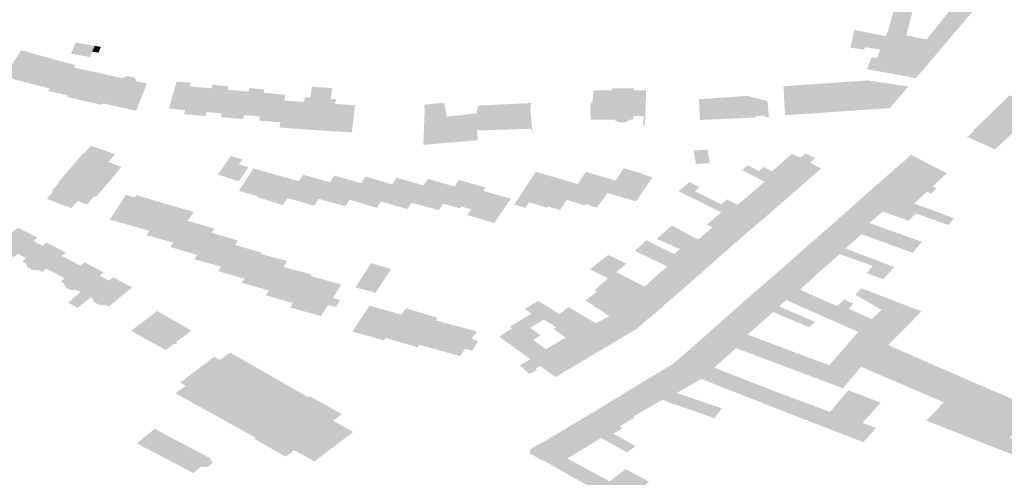
# Model space of a CAD drawing. Units: inches. Extents: x 16.433 to 16.727, y 49.12 to 49.293.
# Drawn here: x 16.684 to 16.688, y 49.175 to 49.177 of the extents above; entities that cross this region are included whole.
import ezdxf

# ---------------------------------------------------------------- set-up
doc = ezdxf.new("R2010")
doc.units = ezdxf.units.IN
doc.header["$MEASUREMENT"] = 0

msp = doc.modelspace()

# ---------------------------------------------------------------- hatches: boundary and pattern name
for points in [[(16.6874281, 49.1766425), (16.6874242, 49.176638), (16.6874172, 49.1766299), (16.6873962, 49.1766048), (16.6873883, 49.1765953), (16.687382, 49.1765879), (16.6873104, 49.1766022), (16.6874302, 49.1767516), (16.6874186, 49.176753), (16.6874168, 49.1767674), (16.6873935, 49.1767703), (16.6873024, 49.1767814), (16.6872963, 49.1767573), (16.6872715, 49.1767612), (16.6872341, 49.1766179), (16.6871649, 49.176632), (16.6871683, 49.1766424), (16.6871858, 49.1767099), (16.687192, 49.1767311), (16.6872038, 49.1767721), (16.6872304, 49.1768635), (16.6872312, 49.1768662), (16.6873537, 49.1768511), (16.6873704, 49.176849), (16.6874363, 49.1768409), (16.6875017, 49.1768318), (16.6875053, 49.1768313), (16.6875127, 49.1768303), (16.6875308, 49.176812), (16.6875074, 49.1767349), (16.687487, 49.176711), (16.687486, 49.1767099), (16.68747, 49.1766913), (16.6874693, 49.1766905), (16.6874546, 49.176673), (16.6874497, 49.176667), (16.6874348, 49.1766504), (16.6874281, 49.1766425)], [(16.6871649, 49.176632), (16.6872341, 49.1766179), (16.6873104, 49.1766022), (16.687382, 49.1765879), (16.6873759, 49.1765806), (16.68736, 49.1765616), (16.6872741, 49.1764608), (16.6872735, 49.17646), (16.6872711, 49.1764571), (16.6872645, 49.1764577), (16.6870864, 49.1764906), (16.6871048, 49.1765354), (16.6871239, 49.1765321), (16.687137, 49.1765641), (16.6870794, 49.1765732), (16.6870758, 49.1765633), (16.6870241, 49.1765715), (16.6870392, 49.1766378), (16.6871573, 49.1766139), (16.6871649, 49.176632)], [(16.6839605, 49.1765476), (16.6839094, 49.1765619), (16.6839041, 49.1765526), (16.6839011, 49.1765476), (16.6838443, 49.1764623), (16.6840173, 49.1764177), (16.6840349, 49.1764455), (16.684073, 49.176516), (16.6839605, 49.1765476)], [(16.6840968, 49.1765483), (16.6841685, 49.1765359), (16.6841857, 49.1765783), (16.6841139, 49.1765907), (16.6840968, 49.1765483)], [(16.6841765, 49.1765558), (16.6842002, 49.1765527), (16.6842087, 49.176574), (16.6841857, 49.1765783), (16.6841765, 49.1765558)], [(16.6840114, 49.1764084), (16.6840828, 49.1763929), (16.684086, 49.1763854), (16.684142, 49.176372), (16.6841983, 49.1764774), (16.6841115, 49.1764953), (16.6841086, 49.1765078), (16.684073, 49.176516), (16.6840349, 49.1764455), (16.6840173, 49.1764177), (16.6840114, 49.1764084)], [(16.6841983, 49.1764774), (16.684142, 49.176372), (16.6842091, 49.1763571), (16.6842193, 49.1763616), (16.6843408, 49.1763341), (16.6843757, 49.1764206), (16.6843804, 49.176437), (16.6843426, 49.176445), (16.6843371, 49.1764586), (16.6843076, 49.1764651), (16.6842904, 49.176456), (16.6841983, 49.1764774)], [(16.6867726, 49.1764264), (16.686779, 49.1763173), (16.6867972, 49.1763186), (16.6868102, 49.1763195), (16.6868907, 49.1763251), (16.6868942, 49.1763253), (16.6869332, 49.176328), (16.6869366, 49.1763282), (16.6869518, 49.1763293), (16.6869755, 49.1763308), (16.6869978, 49.1763324), (16.6870115, 49.1763334), (16.6870463, 49.1763357), (16.6870545, 49.1763363), (16.687068, 49.1763372), (16.6870905, 49.1763388), (16.6870879, 49.1764483), (16.6869093, 49.1764355), (16.6868337, 49.1764305), (16.6867726, 49.1764264)], [(16.6871867, 49.1763606), (16.6871873, 49.1763612), (16.687222, 49.1764021), (16.6872288, 49.17641), (16.6872411, 49.1764245), (16.6872371, 49.1764261), (16.6870879, 49.1764483), (16.6870905, 49.1763388), (16.6871053, 49.1763398), (16.6871302, 49.176341), (16.6871722, 49.1763435), (16.6871813, 49.1763541), (16.6871867, 49.1763606)], [(16.6846241, 49.1764186), (16.6845429, 49.1764257), (16.6845461, 49.1764391), (16.6844937, 49.1764444), (16.6844686, 49.1763582), (16.6844647, 49.1763421), (16.6845252, 49.1763372), (16.6845223, 49.1763213), (16.6846026, 49.1763148), (16.6846061, 49.1763294), (16.6846241, 49.1764186)], [(16.6846241, 49.1764186), (16.6846061, 49.1763294), (16.6846632, 49.1763246), (16.68466, 49.1763103), (16.6847433, 49.1763028), (16.684747, 49.1763179), (16.6847639, 49.1764062), (16.6846846, 49.1764129), (16.6846874, 49.1764264), (16.6846267, 49.1764316), (16.6846241, 49.1764186)], [(16.6847667, 49.1764196), (16.6847639, 49.1764062), (16.684747, 49.1763179), (16.6848064, 49.1763128), (16.6848036, 49.1762975), (16.6848833, 49.1762904), (16.6848986, 49.176372), (16.6849018, 49.1763947), (16.6848196, 49.1764017), (16.6848227, 49.1764147), (16.6847667, 49.1764196)], [(16.6848874, 49.1762708), (16.6848802, 49.1762714), (16.6848833, 49.1762904), (16.6848986, 49.176372), (16.6849725, 49.1763674), (16.6849751, 49.1763851), (16.6849955, 49.1763838), (16.6850014, 49.1764242), (16.6850398, 49.1764217), (16.6850166, 49.1762614), (16.6849338, 49.1762675), (16.6849314, 49.1762677), (16.6849253, 49.1762681), (16.6848874, 49.1762708)], [(16.6851108, 49.1762556), (16.6851014, 49.1762563), (16.6850166, 49.1762614), (16.6850398, 49.1764217), (16.6850781, 49.1764192), (16.6850721, 49.1763789), (16.6850926, 49.1763776), (16.6850886, 49.1763599), (16.6851636, 49.1763552), (16.6851517, 49.1762532), (16.6851485, 49.1762534), (16.6851108, 49.1762556)], [(16.686257, 49.1764106), (16.686211, 49.1764106), (16.6862108, 49.1764191), (16.6861303, 49.1764188), (16.6861304, 49.1764108), (16.6860654, 49.1764106), (16.6860599, 49.1764106), (16.686059, 49.176402), (16.6860549, 49.1763644), (16.6860471, 49.1763638), (16.6860485, 49.1763007), (16.6861357, 49.1763012), (16.6861521, 49.176291), (16.6861801, 49.1762907), (16.6861966, 49.1763012), (16.6862092, 49.1763016), (16.6862092, 49.1763143), (16.6862479, 49.1763144), (16.686246, 49.1762787), (16.6862524, 49.1762793), (16.6862564, 49.1763894), (16.686257, 49.1764106)], [(16.6878028, 49.1763226), (16.6879001, 49.1762805), (16.6879154, 49.1762739), (16.687843, 49.1762035), (16.6878127, 49.1762169), (16.6875577, 49.1763297), (16.6875815, 49.1763527), (16.6876223, 49.1763921), (16.687637, 49.1763854), (16.6876674, 49.1764146), (16.6877657, 49.1763704), (16.6877448, 49.1763495), (16.6878028, 49.1763226)], [(16.6866358, 49.1763903), (16.6865354, 49.176383), (16.6864912, 49.1763798), (16.686455, 49.1763782), (16.686459, 49.1762997), (16.6866687, 49.1763089), (16.6866681, 49.1763144), (16.6867021, 49.176316), (16.6867026, 49.1763103), (16.6867182, 49.176311), (16.6867179, 49.1763143), (16.6867126, 49.1763707), (16.6866358, 49.1763903)], [(16.6856213, 49.1762601), (16.6856195, 49.1763244), (16.6855624, 49.1763181), (16.6855078, 49.1763122), (16.6854992, 49.1763647), (16.685424, 49.1763573), (16.6854252, 49.1763398), (16.68542, 49.1762062), (16.6854672, 49.1762102), (16.685474, 49.1762108), (16.6856248, 49.1762238), (16.6856213, 49.1762601)], [(16.6857801, 49.1762654), (16.6857775, 49.1762653), (16.6856213, 49.1762601), (16.6856195, 49.1763244), (16.6856259, 49.1763537), (16.6858253, 49.1763633), (16.6858219, 49.1763417), (16.6858313, 49.1762428), (16.6858275, 49.1762574), (16.685825, 49.1762669), (16.6858215, 49.1762666), (16.6857801, 49.1762654)], [(16.6878109, 49.1762172), (16.687671, 49.1762797), (16.6875582, 49.17633), (16.6875567, 49.1763285), (16.6874885, 49.1762633), (16.6874845, 49.1762594), (16.6874881, 49.1762577), (16.6874686, 49.1762391), (16.687465, 49.1762408), (16.6874613, 49.1762372), (16.6875674, 49.1761893), (16.6875695, 49.1761914), (16.6876368, 49.1762533), (16.6877108, 49.1762211), (16.6877185, 49.1762119), (16.6877798, 49.1761858), (16.6877917, 49.1761974), (16.6878109, 49.1762172)], [(16.6841717, 49.176203), (16.6841464, 49.1761746), (16.6841436, 49.1761756), (16.6840823, 49.1761048), (16.6842241, 49.1760494), (16.6842509, 49.1760809), (16.6842861, 49.1761231), (16.6842373, 49.1761422), (16.6842621, 49.176171), (16.6841717, 49.176203)], [(16.6864351, 49.176185), (16.6864438, 49.1761337), (16.6864874, 49.176137), (16.6864959, 49.1761375), (16.6864872, 49.1761889), (16.6864826, 49.1761885), (16.6864351, 49.176185)], [(16.6847629, 49.1761226), (16.6847273, 49.1760697), (16.684691, 49.176081), (16.684648, 49.1760944), (16.6846856, 49.1761483), (16.6846917, 49.1761569), (16.6846969, 49.1761645), (16.6847401, 49.1761515), (16.6847288, 49.1761351), (16.6847272, 49.1761329), (16.6847629, 49.1761226)], [(16.68677, 49.1761425), (16.6867571, 49.1761311), (16.6867301, 49.1761073), (16.6866976, 49.1761227), (16.6866809, 49.1761083), (16.6868227, 49.1760378), (16.6869146, 49.1761176), (16.6868895, 49.1761301), (16.6868718, 49.176139), (16.686883, 49.1761483), (16.686885, 49.17615), (16.6868925, 49.1761561), (16.6868563, 49.1761741), (16.6868359, 49.1761581), (16.6868041, 49.1761726), (16.68677, 49.1761425)], [(16.6873476, 49.1760423), (16.6873275, 49.1760228), (16.6873111, 49.1760297), (16.6872637, 49.1759864), (16.6874133, 49.1759303), (16.6873917, 49.1759051), (16.6872696, 49.1759486), (16.6871891, 49.1759773), (16.6870886, 49.1760259), (16.6871247, 49.1760577), (16.687126, 49.1760588), (16.6871341, 49.1760652), (16.6871657, 49.1760935), (16.6871709, 49.176098), (16.6871718, 49.1760988), (16.6871841, 49.1761094), (16.6872444, 49.1761611), (16.6872423, 49.1761621), (16.6872499, 49.1761687), (16.6872507, 49.1761695), (16.6872512, 49.1761699), (16.687256, 49.1761676), (16.6873232, 49.1761318), (16.6873869, 49.1760995), (16.6873329, 49.1760497), (16.6873476, 49.1760423)], [(16.6849157, 49.1760802), (16.684929, 49.1760764), (16.684952, 49.1760698), (16.6849099, 49.176006), (16.6848927, 49.1759802), (16.6848831, 49.1759831), (16.684795, 49.1760102), (16.6847961, 49.1760143), (16.6847356, 49.1760312), (16.6847273, 49.1760331), (16.6847661, 49.1760933), (16.6847819, 49.1761179), (16.6847936, 49.1761146), (16.684798, 49.1761134), (16.6848006, 49.1761126), (16.6848338, 49.1761033), (16.6848364, 49.1761025), (16.6848518, 49.1760982), (16.6848683, 49.1760935), (16.6848969, 49.1760855), (16.6849157, 49.1760802)], [(16.686255, 49.1760467), (16.6862725, 49.1760724), (16.686281, 49.1760848), (16.6862402, 49.1760964), (16.6862416, 49.1760986), (16.6861768, 49.1761173), (16.6861736, 49.1761182), (16.6861427, 49.1760718), (16.6861118, 49.1760255), (16.6862192, 49.1759942), (16.686255, 49.1760467)], [(16.6867699, 49.1759916), (16.6867715, 49.1759927), (16.6868227, 49.1760378), (16.6866809, 49.1761083), (16.6866432, 49.1761271), (16.686638, 49.1761297), (16.686617, 49.1761118), (16.6867017, 49.1760682), (16.6866412, 49.1760154), (16.6867409, 49.1759665), (16.686745, 49.1759702), (16.6867644, 49.1759874), (16.6867691, 49.1759909), (16.6867699, 49.1759916)], [(16.6840823, 49.1761048), (16.6840477, 49.1760644), (16.6840508, 49.1760633), (16.6840243, 49.1760329), (16.6840292, 49.1760306), (16.6840059, 49.1760035), (16.6840982, 49.1759682), (16.6841225, 49.1759956), (16.6841574, 49.1759823), (16.6841836, 49.1760128), (16.6841905, 49.1760103), (16.6842241, 49.1760494), (16.6840823, 49.1761048)], [(16.6849099, 49.176006), (16.6849341, 49.1759995), (16.6850023, 49.1759797), (16.6850098, 49.1759775), (16.6850271, 49.1760034), (16.6850687, 49.1760657), (16.684971, 49.1760937), (16.6849684, 49.1760944), (16.6849631, 49.1760865), (16.684952, 49.1760698), (16.6849099, 49.176006)], [(16.6851433, 49.1759999), (16.6851861, 49.1760622), (16.6850893, 49.1760899), (16.6850855, 49.176091), (16.6850687, 49.1760657), (16.6850271, 49.1760034), (16.6850437, 49.1759988), (16.6851232, 49.175977), (16.6851268, 49.175976), (16.6851433, 49.1759999)], [(16.6852456, 49.1759701), (16.6852608, 49.1759931), (16.6853031, 49.176058), (16.6852495, 49.1760734), (16.6852191, 49.1760822), (16.6852065, 49.1760857), (16.685203, 49.1760868), (16.6851861, 49.1760622), (16.6851433, 49.1759999), (16.685239, 49.175972), (16.6852456, 49.1759701)], [(16.6853088, 49.1760665), (16.6853031, 49.176058), (16.6852608, 49.1759931), (16.6853601, 49.1759653), (16.6853761, 49.1759887), (16.6854204, 49.1760541), (16.6853221, 49.1760824), (16.6853201, 49.176083), (16.6853088, 49.1760665)], [(16.6854788, 49.175961), (16.6854943, 49.1759851), (16.6855375, 49.1760499), (16.6854371, 49.1760786), (16.6854204, 49.1760541), (16.6853761, 49.1759887), (16.6854788, 49.175961)], [(16.6859995, 49.1760592), (16.6859591, 49.1759998), (16.6859559, 49.1759951), (16.6859334, 49.1759621), (16.6858875, 49.1759753), (16.6858843, 49.1759704), (16.6858182, 49.1759909), (16.6858059, 49.1759725), (16.6858038, 49.1759694), (16.6857617, 49.1759824), (16.6858422, 49.176105), (16.6858447, 49.1761043), (16.6858862, 49.1760922), (16.6859995, 49.1760592)], [(16.6860713, 49.1759708), (16.6860949, 49.1760011), (16.6861118, 49.1760255), (16.6861427, 49.1760718), (16.6860331, 49.1761041), (16.6860305, 49.1761048), (16.6859995, 49.1760592), (16.6859591, 49.1759998), (16.6860267, 49.1759789), (16.6860307, 49.175984), (16.6860713, 49.1759708)], [(16.6856539, 49.1760459), (16.6855572, 49.1760736), (16.6855539, 49.1760745), (16.6855375, 49.1760499), (16.6854943, 49.1759851), (16.6855577, 49.1759678), (16.6855624, 49.1759746), (16.6855998, 49.1759644), (16.6856456, 49.1760333), (16.6856539, 49.1760459)], [(16.6866377, 49.1760126), (16.6866412, 49.1760154), (16.6867409, 49.1759665), (16.6867401, 49.1759658), (16.6867126, 49.1759416), (16.6867019, 49.1759323), (16.6866849, 49.1759185), (16.6866841, 49.1759177), (16.6866827, 49.1759166), (16.686664, 49.1759005), (16.6866568, 49.1758943), (16.6865568, 49.175944), (16.6865568, 49.175944), (16.686539, 49.1759528), (16.6865172, 49.1759636), (16.6864587, 49.1759927), (16.6864351, 49.1760042), (16.6863791, 49.1760317), (16.6864196, 49.1760666), (16.6864577, 49.1760477), (16.6864399, 49.1760322), (16.6864658, 49.1760194), (16.68652, 49.1759925), (16.6865395, 49.1759828), (16.6865611, 49.1760014), (16.6866002, 49.1759808), (16.6866377, 49.1760126)], [(16.6843421, 49.1760174), (16.6844561, 49.1759834), (16.6843938, 49.175888), (16.6843909, 49.1758836), (16.6843211, 49.1759033), (16.684282, 49.1759143), (16.6842784, 49.1759154), (16.6842427, 49.1759255), (16.6842461, 49.1759308), (16.6843032, 49.1760185), (16.6843369, 49.176009), (16.6843421, 49.1760174)], [(16.6857482, 49.1760038), (16.6856456, 49.1760333), (16.6855998, 49.1759644), (16.6855851, 49.1759424), (16.6856868, 49.175913), (16.6857482, 49.1760038)], [(16.6870886, 49.1760259), (16.6870256, 49.1759692), (16.6870139, 49.1759589), (16.6870114, 49.1759567), (16.687095, 49.1759134), (16.6871175, 49.175932), (16.6871462, 49.1759557), (16.6872433, 49.1759211), (16.6872662, 49.1759452), (16.6872696, 49.1759486), (16.6871891, 49.1759773), (16.6870886, 49.1760259)], [(16.6845353, 49.1759207), (16.6844808, 49.1758389), (16.6844356, 49.1758517), (16.6844172, 49.1758569), (16.6843803, 49.1758674), (16.6843909, 49.1758836), (16.6843938, 49.175888), (16.6844383, 49.1759561), (16.6844561, 49.1759834), (16.6845579, 49.1759543), (16.6845545, 49.1759493), (16.6845398, 49.1759274), (16.6845353, 49.1759207)], [(16.6866046, 49.1758491), (16.6866084, 49.1758524), (16.6866185, 49.1758612), (16.6866312, 49.1758721), (16.6866319, 49.1758728), (16.6866324, 49.1758732), (16.6866522, 49.1758904), (16.6866568, 49.1758943), (16.6865568, 49.175944), (16.686539, 49.1759528), (16.686507, 49.1759251), (16.6864851, 49.1759062), (16.6865064, 49.1758966), (16.6866046, 49.1758491)], [(16.6869044, 49.1758625), (16.6869922, 49.1758224), (16.6870053, 49.1758173), (16.6870428, 49.1758498), (16.6870668, 49.1758706), (16.6871107, 49.1758546), (16.6872582, 49.1758009), (16.687293, 49.1758422), (16.6872799, 49.1758469), (16.6871103, 49.1759075), (16.687095, 49.1759134), (16.6870114, 49.1759567), (16.6869854, 49.1759342), (16.6869718, 49.1759214), (16.6869341, 49.1758893), (16.6869329, 49.1758882), (16.6869075, 49.1758653), (16.6869044, 49.1758625)], [(16.6839287, 49.1757804), (16.6839896, 49.1758269), (16.6839546, 49.1758455), (16.6839702, 49.1758578), (16.6839659, 49.17586), (16.683949, 49.1758688), (16.6838974, 49.1758958), (16.6838088, 49.1758232), (16.6838215, 49.1758164), (16.6838208, 49.1758157), (16.6838269, 49.1758023), (16.6838463, 49.1757922), (16.683867, 49.1757921), (16.6838675, 49.1757925), (16.6838815, 49.1757852), (16.6838965, 49.1757974), (16.6839287, 49.1757804)], [(16.6845353, 49.1759207), (16.6844808, 49.1758389), (16.6844757, 49.1758308), (16.6844704, 49.1758226), (16.6844731, 49.1758218), (16.6845242, 49.1758066), (16.6845554, 49.1757973), (16.6845703, 49.1757928), (16.6846254, 49.175876), (16.6846357, 49.1758915), (16.6846312, 49.1758928), (16.6845353, 49.1759207)], [(16.6866046, 49.1758491), (16.6865064, 49.1758966), (16.6864767, 49.1758716), (16.6864523, 49.1758509), (16.6863937, 49.1758818), (16.6863587, 49.1759004), (16.6863533, 49.1759032), (16.6863474, 49.1758979), (16.6863262, 49.1758792), (16.686526, 49.1757801), (16.6865663, 49.1758159), (16.6865778, 49.175826), (16.6865815, 49.1758292), (16.6866023, 49.1758472), (16.6866032, 49.1758479), (16.6866046, 49.1758491)], [(16.6845597, 49.1757767), (16.6845629, 49.1757758), (16.6846603, 49.1757491), (16.6847122, 49.1758305), (16.6847229, 49.1758475), (16.6847162, 49.1758494), (16.6846254, 49.175876), (16.6845703, 49.1757928), (16.6845597, 49.1757767)], [(16.686526, 49.1757801), (16.6863262, 49.1758792), (16.6863085, 49.1758633), (16.6862969, 49.1758532), (16.686344, 49.1758326), (16.6863841, 49.175815), (16.6863626, 49.1757965), (16.6863801, 49.1757877), (16.6863776, 49.1757858), (16.6864769, 49.1757367), (16.6864922, 49.1757501), (16.686526, 49.1757801)], [(16.6869044, 49.1758625), (16.6869027, 49.1758611), (16.686902, 49.1758604), (16.6868657, 49.1758294), (16.6868551, 49.17582), (16.6869557, 49.1757724), (16.6869568, 49.175772), (16.6869841, 49.175796), (16.687088, 49.1757589), (16.6871089, 49.1757514), (16.687085, 49.1757245), (16.6871471, 49.1757016), (16.6871539, 49.175709), (16.6871601, 49.1757158), (16.6871682, 49.1757245), (16.6871891, 49.1757471), (16.6870053, 49.1758173), (16.6869922, 49.1758224), (16.6869044, 49.1758625)], [(16.6840047, 49.1758394), (16.6839896, 49.1758269), (16.6839287, 49.1757804), (16.683914, 49.1757683), (16.683929, 49.1757605), (16.6839279, 49.1757596), (16.6839341, 49.1757462), (16.6839533, 49.175736), (16.6839747, 49.1757353), (16.6839755, 49.175736), (16.6839888, 49.1757291), (16.684004, 49.1757416), (16.6840363, 49.1757246), (16.6840972, 49.1757712), (16.6840622, 49.1757894), (16.6840776, 49.1758016), (16.6840047, 49.1758394)], [(16.6848106, 49.1757961), (16.684814, 49.1758012), (16.6848061, 49.1758036), (16.6847122, 49.1758305), (16.6846603, 49.1757491), (16.6846493, 49.175732), (16.6846531, 49.1757309), (16.6847491, 49.1757034), (16.6848106, 49.1757961)], [(16.6863557, 49.1757999), (16.6863626, 49.1757965), (16.6863801, 49.1757877), (16.6863776, 49.1757858), (16.6864769, 49.1757367), (16.6864357, 49.1757008), (16.6864266, 49.1756927), (16.6864211, 49.175688), (16.6864203, 49.1756872), (16.6864167, 49.175684), (16.6863976, 49.1756671), (16.6863882, 49.1756587), (16.6862881, 49.1757075), (16.6863361, 49.1757497), (16.6862147, 49.1758081), (16.6862547, 49.1758447), (16.6862582, 49.1758478), (16.686345, 49.1758051), (16.6863557, 49.1757999)], [(16.6869568, 49.175772), (16.6869557, 49.1757724), (16.6868551, 49.17582), (16.6868428, 49.1758091), (16.6868056, 49.1757759), (16.6869031, 49.1757254), (16.6869069, 49.1757289), (16.6869305, 49.1757485), (16.6869568, 49.175772)], [(16.6848106, 49.1757961), (16.6847491, 49.1757034), (16.6847389, 49.1756879), (16.6848398, 49.1756597), (16.6848945, 49.1757479), (16.6849084, 49.1757702), (16.6849007, 49.1757722), (16.6848106, 49.1757961)], [(16.6861832, 49.1757599), (16.6861695, 49.1757666), (16.6861143, 49.1757929), (16.6860464, 49.1757392), (16.6861134, 49.1757048), (16.6862435, 49.175638), (16.6863201, 49.175601), (16.686362, 49.1756364), (16.6863633, 49.1756376), (16.686382, 49.1756533), (16.6863882, 49.1756587), (16.6862881, 49.1757075), (16.6862608, 49.1756817), (16.6862517, 49.1756731), (16.6861451, 49.1757284), (16.686155, 49.1757366), (16.6861832, 49.1757599)], [(16.6840972, 49.1757712), (16.6840363, 49.1757246), (16.6840731, 49.1757052), (16.6840583, 49.1756928), (16.6840713, 49.175686), (16.6840704, 49.1756853), (16.6840763, 49.1756719), (16.6840957, 49.1756617), (16.684117, 49.1756605), (16.6841181, 49.1756614), (16.6841282, 49.175656), (16.6841428, 49.1756679), (16.6842045, 49.1757149), (16.6842196, 49.1757274), (16.6841473, 49.1757652), (16.6841321, 49.1757527), (16.6840972, 49.1757712)], [(16.6850001, 49.1757195), (16.6849929, 49.1757215), (16.6848945, 49.1757479), (16.6848398, 49.1756597), (16.6848286, 49.1756414), (16.6848692, 49.1756298), (16.6849302, 49.1756122), (16.6849963, 49.1757138), (16.6850001, 49.1757195)], [(16.6852988, 49.1757402), (16.6852237, 49.1757621), (16.6851648, 49.1756707), (16.6852224, 49.1756557), (16.6852404, 49.1756505), (16.6852988, 49.1757402)], [(16.6869742, 49.1756004), (16.6868348, 49.1756622), (16.6869031, 49.1757254), (16.6868056, 49.1757759), (16.6868051, 49.1757755), (16.6868042, 49.1757747), (16.6867986, 49.1757697), (16.6867796, 49.1757531), (16.6867731, 49.1757474), (16.6867723, 49.1757467), (16.6867095, 49.1756918), (16.6866976, 49.1756819), (16.6866851, 49.1756705), (16.6866814, 49.1756676), (16.6867826, 49.1756234), (16.6869306, 49.1755582), (16.6869742, 49.1756004)], [(16.6841217, 49.1755941), (16.6840852, 49.1756137), (16.6841323, 49.1756534), (16.6841282, 49.175656), (16.6841428, 49.1756679), (16.6842045, 49.1757149), (16.6842399, 49.1756965), (16.6842541, 49.1757092), (16.6843266, 49.1756711), (16.6842379, 49.1755985), (16.6842251, 49.1756054), (16.6842243, 49.1756048), (16.6842032, 49.1756054), (16.6841836, 49.1756156), (16.6841776, 49.175629), (16.6841787, 49.1756297), (16.6841712, 49.1756336), (16.6841217, 49.1755941)], [(16.6850821, 49.1755995), (16.685092, 49.1755968), (16.6851076, 49.1756229), (16.685081, 49.1756313), (16.6851118, 49.1756816), (16.6849963, 49.1757138), (16.6849302, 49.1756122), (16.6849191, 49.1755958), (16.6850351, 49.1755633), (16.6850623, 49.1756046), (16.6850821, 49.1755995)], [(16.6861134, 49.1757048), (16.6862435, 49.175638), (16.6863201, 49.175601), (16.686322, 49.1756), (16.6863141, 49.1755934), (16.6862943, 49.1755768), (16.6862848, 49.1755688), (16.6862745, 49.1755602), (16.6862697, 49.1755561), (16.6862684, 49.1755566), (16.6861704, 49.1756081), (16.6861505, 49.1756186), (16.6861096, 49.1756377), (16.6860719, 49.1756553), (16.6860631, 49.1756595), (16.6860855, 49.1756797), (16.6861134, 49.1757048)], [(16.6861194, 49.1755633), (16.6862192, 49.1755133), (16.6862575, 49.1755472), (16.6862653, 49.1755539), (16.6862684, 49.1755566), (16.6861704, 49.1756081), (16.6861505, 49.1756186), (16.6861096, 49.1756377), (16.6860719, 49.1756553), (16.6860293, 49.1756217), (16.6861194, 49.1755633)], [(16.6866082, 49.175604), (16.6866034, 49.1755998), (16.6866017, 49.1755982), (16.6867045, 49.1755523), (16.6867343, 49.1755785), (16.6868687, 49.1755212), (16.6868911, 49.1755418), (16.6867564, 49.1755995), (16.6867826, 49.1756234), (16.6866814, 49.1756676), (16.6866758, 49.1756632), (16.6866667, 49.1756555), (16.6866417, 49.1756333), (16.6866091, 49.1756047), (16.6866082, 49.175604)], [(16.6869306, 49.1755582), (16.6869396, 49.1755542), (16.6869685, 49.1755415), (16.6870538, 49.175504), (16.6871664, 49.1754545), (16.6872118, 49.1755006), (16.6872423, 49.1755308), (16.6872909, 49.1755811), (16.6872253, 49.1756063), (16.6871786, 49.1756243), (16.6871028, 49.1756535), (16.6870658, 49.1756676), (16.6870428, 49.1756435), (16.687141, 49.175587), (16.6871042, 49.1755519), (16.6870174, 49.1755914), (16.6870362, 49.1756093), (16.6870007, 49.1756259), (16.6869742, 49.1756004), (16.6869306, 49.1755582)], [(16.6853383, 49.1755685), (16.6853049, 49.1755778), (16.6852177, 49.1756024), (16.6851596, 49.1755139), (16.6851537, 49.1755052), (16.6851805, 49.1754977), (16.6851996, 49.1754923), (16.6852727, 49.1754717), (16.6852789, 49.1754807), (16.6852852, 49.17549), (16.6853383, 49.1755685)], [(16.6861164, 49.1754526), (16.6860878, 49.1754359), (16.6860866, 49.1754353), (16.6860808, 49.1754319), (16.6860556, 49.1754176), (16.6860512, 49.1754148), (16.6860504, 49.1754144), (16.6859684, 49.1754724), (16.6859544, 49.1754824), (16.6859466, 49.175488), (16.685909, 49.1755146), (16.6859192, 49.1755215), (16.6858728, 49.1755504), (16.6858651, 49.1755458), (16.685827, 49.1755728), (16.6858018, 49.1755899), (16.6858061, 49.1755927), (16.6858507, 49.1756203), (16.6858677, 49.1756101), (16.6858881, 49.1755979), (16.6858978, 49.1755917), (16.6859081, 49.175585), (16.6859309, 49.1755706), (16.6860041, 49.175524), (16.6861164, 49.1754526)], [(16.6861194, 49.1755633), (16.6861157, 49.1755614), (16.6860676, 49.1755367), (16.6860337, 49.1755567), (16.6859653, 49.1755971), (16.6859588, 49.1755922), (16.6859309, 49.1755706), (16.6860041, 49.175524), (16.6861164, 49.1754526), (16.6861689, 49.1754842), (16.6861699, 49.1754848), (16.6861759, 49.1754884), (16.6862048, 49.175505), (16.6862149, 49.1755108), (16.6862159, 49.1755114), (16.6862192, 49.1755133), (16.6861194, 49.1755633)], [(16.6865604, 49.1755615), (16.6865594, 49.1755607), (16.6865046, 49.1755124), (16.6864857, 49.175495), (16.6865949, 49.175443), (16.6869316, 49.1753164), (16.686996, 49.1752921), (16.6870409, 49.1753451), (16.6869445, 49.1753785), (16.6867927, 49.1754355), (16.6866378, 49.1754937), (16.6867045, 49.1755523), (16.6866017, 49.1755982), (16.686599, 49.1755955), (16.6865702, 49.1755702), (16.6865604, 49.1755615)], [(16.6844966, 49.1754609), (16.684491, 49.1754564), (16.6844848, 49.17546), (16.6844605, 49.1754414), (16.6844523, 49.1754352), (16.6843795, 49.1754762), (16.6843225, 49.1755083), (16.6844203, 49.175582), (16.6844898, 49.1755427), (16.6844932, 49.1755408), (16.6845084, 49.1755322), (16.6845118, 49.1755302), (16.6845488, 49.1755089), (16.6844906, 49.1754643), (16.6844966, 49.1754609)], [(16.6854674, 49.175547), (16.6854055, 49.1754554), (16.6853992, 49.1754459), (16.6852789, 49.1754807), (16.6852852, 49.17549), (16.6853383, 49.1755685), (16.6853498, 49.1755854), (16.6853546, 49.1755928), (16.685406, 49.1755772), (16.6854738, 49.1755566), (16.6854691, 49.1755498), (16.6854674, 49.175547)], [(16.6858486, 49.1753605), (16.6858182, 49.1753464), (16.6857823, 49.1753781), (16.685822, 49.1754018), (16.6858195, 49.1754036), (16.685791, 49.1754241), (16.6857818, 49.1754307), (16.685751, 49.1754529), (16.6857337, 49.1754653), (16.6857051, 49.1754859), (16.6857534, 49.1755171), (16.6857451, 49.1755233), (16.685827, 49.1755728), (16.6858651, 49.1755458), (16.6858214, 49.1755193), (16.685861, 49.1754905), (16.6858321, 49.1754742), (16.6858803, 49.1754391), (16.6859044, 49.1754532), (16.6859492, 49.1754793), (16.6859544, 49.1754824), (16.6859684, 49.1754724), (16.6860504, 49.1754144), (16.6860324, 49.1754027), (16.6860217, 49.1753964), (16.6859168, 49.175334), (16.6858623, 49.1753728), (16.6858584, 49.1753757), (16.6858426, 49.1753663), (16.6858465, 49.1753624), (16.6858486, 49.1753605)], [(16.6856041, 49.1754335), (16.6855775, 49.1754413), (16.6855605, 49.175417), (16.6855578, 49.1754131), (16.6854055, 49.1754554), (16.6854674, 49.175547), (16.6856209, 49.1755055), (16.6856195, 49.1755034), (16.6856169, 49.1754996), (16.6856017, 49.1754773), (16.6856264, 49.1754701), (16.6856132, 49.1754482), (16.6856041, 49.1754335)], [(16.6867219, 49.1752259), (16.6867988, 49.1751955), (16.6870728, 49.1750898), (16.6871204, 49.175143), (16.68707, 49.175162), (16.6870933, 49.1751881), (16.6871058, 49.175202), (16.6871386, 49.1752385), (16.6870162, 49.1752845), (16.6870142, 49.1752823), (16.6869889, 49.1752523), (16.6869477, 49.1752037), (16.6867435, 49.1752794), (16.6865129, 49.1753698), (16.6865949, 49.175443), (16.6864857, 49.175495), (16.6864794, 49.1754894), (16.6864785, 49.1754887), (16.6864761, 49.1754865), (16.6864525, 49.1754661), (16.6864508, 49.1754646), (16.68645, 49.1754638), (16.6864189, 49.1754367), (16.6864108, 49.1754296), (16.6863548, 49.1753814), (16.6863535, 49.1753807), (16.6864645, 49.1753272), (16.6866638, 49.1752487), (16.6867192, 49.1752269), (16.6867219, 49.1752259)], [(16.6877676, 49.1750493), (16.6877572, 49.1750378), (16.6877519, 49.1750399), (16.6877351, 49.1750213), (16.6877404, 49.1750192), (16.6877368, 49.1750155), (16.6877297, 49.1750076), (16.6877282, 49.1750059), (16.6875804, 49.1750637), (16.6874259, 49.1751247), (16.6874045, 49.1751332), (16.6873738, 49.1751453), (16.687309, 49.1751707), (16.6873535, 49.1752155), (16.6873747, 49.1752395), (16.6870644, 49.1753728), (16.6870409, 49.1753451), (16.6869445, 49.1753785), (16.687014, 49.1754583), (16.6870538, 49.175504), (16.6871664, 49.1754545), (16.6872236, 49.1754294), (16.6873479, 49.1753747), (16.687459, 49.1753264), (16.6876469, 49.1752458), (16.6876478, 49.1752467), (16.6877282, 49.1752146), (16.6879664, 49.1751199), (16.6879657, 49.1751192), (16.6879649, 49.1751182), (16.6879588, 49.1751115), (16.6879576, 49.1751104), (16.6879523, 49.1751124), (16.6879313, 49.1750895), (16.6879354, 49.1750878), (16.6879292, 49.1750812), (16.687925, 49.1750828), (16.6879041, 49.1750599), (16.6879092, 49.1750579), (16.6879022, 49.1750501), (16.6877984, 49.1750911), (16.6877978, 49.1750914), (16.6878, 49.1750939), (16.687779, 49.1751022), (16.6877766, 49.1750997), (16.6877725, 49.1751014), (16.6876606, 49.1751456), (16.6876415, 49.1751261), (16.687639, 49.1751236), (16.6876242, 49.1751083), (16.6876223, 49.1751065), (16.6877623, 49.1750514), (16.6877676, 49.1750493)], [(16.6851206, 49.1751006), (16.685157, 49.1751282), (16.6850807, 49.1751702), (16.6851142, 49.175195), (16.6851112, 49.1751967), (16.6849937, 49.1752621), (16.6849883, 49.175258), (16.6846987, 49.1754241), (16.6846952, 49.1754261), (16.6846554, 49.1753986), (16.6846347, 49.1754106), (16.6845064, 49.1753132), (16.6845271, 49.1753015), (16.6844896, 49.1752732), (16.6847717, 49.1751166), (16.6847896, 49.1751067), (16.6847843, 49.1751027), (16.6849036, 49.1750353), (16.6849355, 49.1750595), (16.6850111, 49.1750174), (16.6850982, 49.1750836), (16.6851206, 49.1751006)], [(16.686288, 49.1753418), (16.6862865, 49.1753409), (16.6862332, 49.1753088), (16.6863156, 49.1752503), (16.6863183, 49.1752492), (16.6863551, 49.1752341), (16.6864028, 49.175219), (16.6864421, 49.1752048), (16.6864985, 49.1751849), (16.6865127, 49.1751797), (16.6865409, 49.1752167), (16.6863722, 49.1752747), (16.6864645, 49.1753272), (16.6863535, 49.1753807), (16.686322, 49.1753623), (16.686321, 49.1753617), (16.6863181, 49.1753599), (16.6862997, 49.1753489), (16.686288, 49.1753418)], [(16.6863183, 49.1752492), (16.6863156, 49.1752503), (16.6862332, 49.1753088), (16.6862311, 49.1753075), (16.686181, 49.175277), (16.686166, 49.175268), (16.6861283, 49.1752451), (16.6862081, 49.1751854), (16.6862115, 49.1751873), (16.686287, 49.1752311), (16.6863183, 49.1752492)], [(16.6861686, 49.1751418), (16.6861579, 49.1751493), (16.6862133, 49.1751815), (16.6862081, 49.1751854), (16.6861283, 49.1752451), (16.6860904, 49.175222), (16.6860735, 49.1752115), (16.6860377, 49.1751903), (16.6861339, 49.1751219), (16.6861686, 49.1751418)], [(16.6862171, 49.1750747), (16.6861854, 49.1750509), (16.6861175, 49.1750894), (16.6860878, 49.1751062), (16.6860351, 49.1750736), (16.6860313, 49.1750712), (16.6859457, 49.1751353), (16.6859658, 49.1751474), (16.6860377, 49.1751903), (16.6861339, 49.1751219), (16.6861496, 49.175113), (16.6862171, 49.1750747)], [(16.6843813, 49.1751158), (16.6843449, 49.1750849), (16.6845561, 49.1749738), (16.6845855, 49.1749977), (16.6846093, 49.1749959), (16.6846284, 49.1750116), (16.6846202, 49.1750263), (16.6846224, 49.175028), (16.684411, 49.1751396), (16.6843813, 49.1751158)], [(16.6859872, 49.1750144), (16.685961, 49.1750287), (16.6860313, 49.1750712), (16.6859457, 49.1751353), (16.6859242, 49.1751224), (16.6858729, 49.1750913), (16.6858572, 49.1750839), (16.6858206, 49.1750618), (16.6858211, 49.1750461), (16.6858248, 49.1750445), (16.6858668, 49.1750212), (16.6858689, 49.1750226), (16.6859427, 49.1749802), (16.6859872, 49.1750144)], [(16.6862679, 49.1749411), (16.686191, 49.1748834), (16.6861898, 49.1748841), (16.686186, 49.174881), (16.6861768, 49.1748863), (16.6861703, 49.17489), (16.6861651, 49.1748929), (16.6861583, 49.1748969), (16.6861558, 49.1748983), (16.6861276, 49.174877), (16.6861261, 49.1748779), (16.6859427, 49.1749802), (16.6859871, 49.1750143), (16.6859872, 49.1750144), (16.6860678, 49.1749709), (16.6861197, 49.1749428), (16.6861675, 49.1749788), (16.6861797, 49.1749888), (16.686236, 49.1749583), (16.6862679, 49.1749411)]]:
    msp.add_hatch(color=256).paths.add_polyline_path(points, flags=0)

doc.saveas('drawing.dxf')
